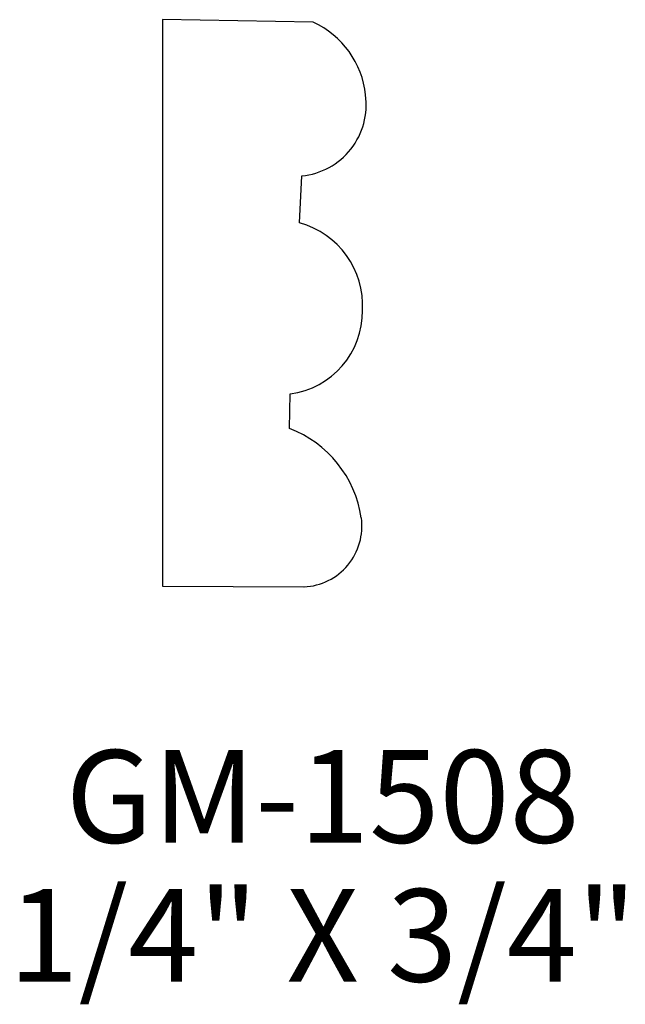
# Model space of a CAD drawing. Extents: x -55.17 to -54.35, y 243.09 to 244.42.
import ezdxf
from ezdxf.enums import TextEntityAlignment as Align

# ---------------------------------------------------------------- set-up
doc = ezdxf.new("R2010")
doc.units = 0
doc.header["$MEASUREMENT"] = 0
doc.layers.get('0').update_dxf_attribs({"linetype": 'CONTINUOUS'})

msp = doc.modelspace()

# ---------------------------------------------------------------- linework, layer by layer
at = {"color": 7}
for p, q in [((-54.7723, 244.416), (-54.9759, 244.4196)), ((-54.9759, 244.4196), (-54.9759, 243.6552)), ((-54.7908, 244.1453), (-54.7878, 244.2087)), ((-54.8043, 243.8677), (-54.8034, 243.9147)), ((-54.9759, 243.6552), (-54.7848, 243.6541))]:
    msp.add_line(p, q, dxfattribs=at)
for centre, radius, start, end in [((-54.8225, 244.3054), 0.1215, 5.9551, 65.5739), ((-54.7971, 244.3046), 0.0963, 275.5227, 8.0386), ((-54.8212, 244.0338), 0.1156, 356.7155, 74.7346), ((-54.8177, 244.0257), 0.1119, 277.313, 0.7756), ((-54.8593, 243.7244), 0.1536, 8.5383, 69.0248), ((-54.7886, 243.736), 0.082, 272.7224, 7.8387)]:
    msp.add_arc(centre, radius, start, end, dxfattribs=at)

# ---------------------------------------------------------------- texts
for s, p in [('GM-1508', (-54.7596, 243.3088)), ('1/4" X 3/4"', (-54.7596, 243.1213))]:
    msp.add_text(s, height=0.125).set_placement(p, align=Align.CENTER)

doc.saveas('drawing.dxf')
